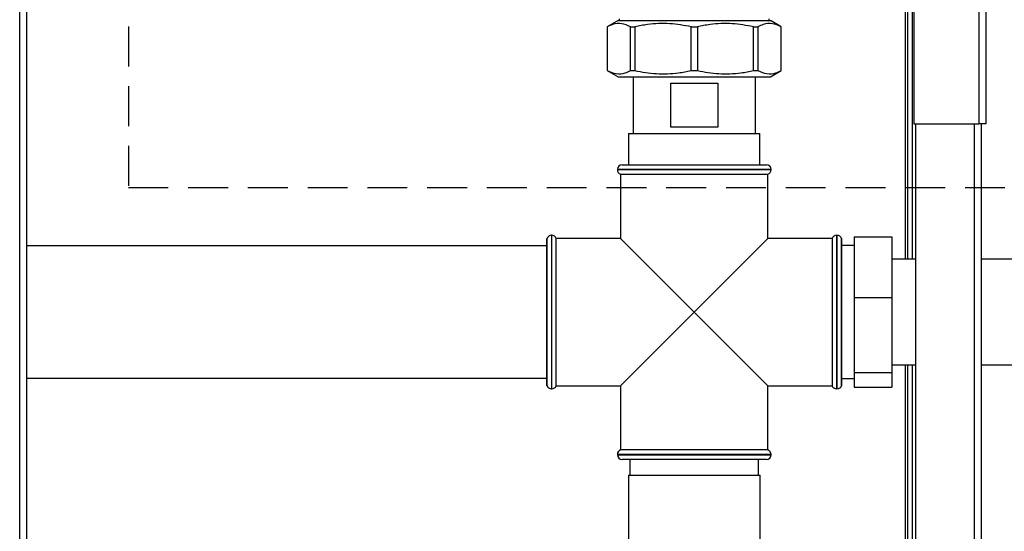
# Paper-space layout 'Blatt3' of a CAD drawing. Units: millimetres. Extents: x 0 to 420, y 0 to 297.
# Drawn here: x 141 to 172, y 189 to 206 of the extents above; entities that cross this region are included whole.
import ezdxf

# ---------------------------------------------------------------- set-up
doc = ezdxf.new("R2010")
doc.units = ezdxf.units.MM
doc.linetypes.add('HIDDEN', pattern=[1.905, 1.27, -0.635])
doc.layers.add('1', color=7, linetype='Continuous')
doc.styles.add('SLDTEXTSTYLE1', font='TXT', dxfattribs={"width": 0.605})
doc.dimstyles.new('SLDDIMSTYLE1', dxfattribs={"dimtxt": 3.5, "dimasz": 2.5, "dimexe": 0, "dimexo": 0.0625, "dimgap": 0.875, "dimtad": 1, "dimdec": 1, "dimlfac": 10, "dimrnd": 1e-09, "dimzin": 12, "dimdsep": 46, "dimtxsty": 'SLDTEXTSTYLE1', "dimsah": 1, "dimcen": 0.09, "dimadec": 0, "dimazin": 3, "dimtfac": 1, "dimtdec": 1, "dimtofl": 0, "dimtmove": 0, "dimatfit": 3, "dimfxl": 1, "dimfrac": 2, "dimtolj": 1, "dimtzin": 12, "dimarcsym": 0})

# ---------------------------------------------------------------- blocks, each defined once
blk = doc.blocks.new('_D_27')
at = {"layer": '1'}
for p, q in [((165.26, 247.879), (196.596, 247.879)), ((195.596, 129.879), (195.596, 247.879)), ((163.346, 129.879), (196.596, 129.879))]:
    blk.add_line(p, q, dxfattribs=at)
for points in [[(195.596, 247.879), (195.196, 245.379), (195.996, 245.379)], [(195.596, 129.879), (195.996, 132.379), (195.196, 132.379)]]:
    blk.add_solid(points, dxfattribs=at)
at = {"layer": '1', "insert": (191.084, 183.532), "char_height": 3.5, "attachment_point": 1, "rotation": 90, "style": 'SLDTEXTSTYLE1'}
blk.add_mtext('1180', dxfattribs=at)

psp = doc.layouts.new('Blatt3')

# ---------------------------------------------------------------- linework, layer by layer
at = {"color": 7, "linetype": 'Continuous', "lineweight": 30}
for p, q in [((171.646, 225.749), (171.646, 202.479)), ((171.416, 225.679), (171.416, 202.479)), ((140.841, 148.279), (140.841, 223.679)), ((141.071, 148.279), (141.071, 223.679)), ((169.346, 223.609), (169.346, 202.479)), ((169.066, 223.449), (169.066, 198.164)), ((169.146, 223.449), (169.146, 198.164)), ((169.296, 223.449), (169.296, 198.164)), ((159.918, 205.779), (159.571, 205.579)), ((159.918, 205.779), (164.775, 205.779)), ((159.956, 205.829), (159.956, 205.779)), ((164.736, 205.779), (164.736, 205.829)), ((165.121, 205.579), (164.775, 205.779)), ((159.571, 205.579), (159.571, 204.179)), ((159.571, 205.579), (159.573, 205.579)), ((159.573, 205.579), (159.573, 204.179)), ((160.315, 205.579), (160.455, 205.579)), ((160.315, 204.179), (160.315, 205.579)), ((160.455, 205.579), (160.455, 204.179)), ((162.247, 204.179), (162.247, 205.579)), ((162.247, 205.579), (162.445, 205.579)), ((162.445, 205.579), (162.445, 204.179)), ((164.237, 205.579), (164.377, 205.579)), ((164.237, 204.179), (164.237, 205.579)), ((164.377, 205.579), (164.377, 204.179)), ((165.119, 205.579), (165.121, 205.579)), ((165.119, 204.179), (165.119, 205.579)), ((165.121, 204.179), (165.121, 205.579)), ((159.571, 204.179), (159.918, 203.979)), ((159.571, 204.179), (159.573, 204.179)), ((160.315, 204.179), (160.455, 204.179)), ((162.247, 204.179), (162.445, 204.179)), ((164.237, 204.179), (164.377, 204.179)), ((164.775, 203.979), (165.121, 204.179)), ((165.119, 204.179), (165.121, 204.179)), ((159.918, 203.979), (164.775, 203.979)), ((160.396, 203.979), (160.396, 202.179)), ((161.596, 203.779), (163.096, 203.779)), ((161.596, 202.379), (161.596, 203.779)), ((163.096, 203.779), (163.096, 202.379)), ((164.296, 202.179), (164.296, 203.979)), ((169.346, 202.479), (171.416, 202.479)), ((169.396, 202.479), (169.396, 157.479)), ((171.266, 202.479), (171.266, 157.479)), ((171.646, 202.479), (171.416, 202.479)), ((171.496, 202.479), (171.496, 157.479)), ((160.251, 202.179), (160.251, 201.179)), ((160.251, 202.179), (164.442, 202.179)), ((163.096, 202.379), (161.596, 202.379)), ((164.442, 201.179), (164.442, 202.179)), ((159.896, 201.029), (159.896, 201.021)), ((164.796, 201.029), (159.896, 201.029)), ((159.896, 201.021), (164.796, 201.021)), ((160.046, 201.179), (164.646, 201.179)), ((164.796, 201.021), (164.796, 201.029)), ((159.996, 200.879), (159.996, 198.829)), ((159.996, 200.879), (162.346, 200.879)), ((162.346, 200.879), (164.696, 200.879)), ((164.696, 198.829), (164.696, 200.879)), ((157.655, 198.829), (157.646, 198.829)), ((157.646, 194.129), (157.646, 198.829)), ((157.655, 196.479), (157.655, 198.829)), ((157.805, 198.929), (157.796, 198.929)), ((157.796, 198.929), (157.796, 196.479)), ((157.805, 196.479), (157.805, 198.929)), ((159.996, 198.829), (157.946, 198.829)), ((157.946, 194.129), (157.946, 198.829)), ((159.996, 198.829), (162.346, 196.479)), ((162.346, 196.479), (164.696, 198.829)), ((166.746, 198.829), (164.696, 198.829)), ((166.746, 198.829), (166.746, 196.479)), ((166.896, 198.929), (166.888, 198.929)), ((166.888, 198.929), (166.888, 194.029)), ((166.896, 196.479), (166.896, 198.929)), ((167.046, 198.829), (167.038, 198.829)), ((167.038, 194.129), (167.038, 198.829)), ((167.046, 194.129), (167.046, 198.829)), ((167.446, 198.874), (167.446, 196.942)), ((167.446, 198.874), (168.646, 198.874)), ((168.646, 198.874), (168.646, 196.942)), ((157.646, 198.589), (141.071, 198.589)), ((167.446, 198.599), (167.046, 198.599)), ((169.396, 198.164), (168.646, 198.164)), ((175.646, 198.164), (171.496, 198.164)), ((167.446, 196.942), (168.646, 196.942)), ((167.446, 196.942), (167.446, 194.548)), ((168.646, 196.942), (168.646, 194.548)), ((157.655, 194.129), (157.655, 196.479)), ((157.796, 196.479), (157.796, 194.029)), ((157.805, 194.029), (157.805, 196.479)), ((162.346, 196.479), (159.996, 194.129)), ((164.696, 194.129), (162.346, 196.479)), ((166.746, 196.479), (166.746, 194.129)), ((166.896, 194.029), (166.896, 196.479)), ((168.646, 194.794), (169.396, 194.794)), ((169.066, 194.794), (169.066, 150.329)), ((169.146, 194.794), (169.146, 151.329)), ((169.296, 194.794), (169.296, 151.329)), ((171.496, 194.794), (175.646, 194.794)), ((141.071, 194.369), (157.646, 194.369)), ((167.046, 194.359), (167.446, 194.359)), ((167.446, 194.548), (168.646, 194.548)), ((167.446, 194.548), (167.446, 194.085)), ((168.646, 194.548), (168.646, 194.085)), ((157.646, 194.129), (157.655, 194.129)), ((157.796, 194.029), (157.805, 194.029)), ((157.946, 194.129), (159.996, 194.129)), ((159.996, 194.129), (159.996, 192.079)), ((164.696, 194.129), (166.746, 194.129)), ((164.696, 192.079), (164.696, 194.129)), ((166.888, 194.029), (166.896, 194.029)), ((167.038, 194.129), (167.046, 194.129)), ((167.446, 194.085), (168.646, 194.085)), ((159.896, 191.938), (159.896, 191.929)), ((162.346, 191.938), (159.896, 191.938)), ((159.896, 191.929), (164.796, 191.929)), ((164.696, 192.079), (159.996, 192.079)), ((164.796, 191.938), (162.346, 191.938)), ((164.796, 191.929), (164.796, 191.938)), ((164.646, 191.779), (160.046, 191.779)), ((160.296, 191.779), (160.296, 191.279)), ((164.396, 191.279), (164.396, 191.779)), ((160.246, 191.279), (160.246, 183.173)), ((160.246, 191.279), (164.446, 191.279)), ((164.446, 183.173), (164.446, 191.279))]:
    psp.add_line(p, q, dxfattribs=at)
for centre, start, end in [((160.046, 201.029), 90, 180), ((160.046, 201.021), 180, 250.5288), ((164.646, 201.029), 0, 90), ((164.646, 201.021), 289.4712, 0), ((157.796, 198.779), 90, 160.5288), ((157.805, 198.779), 19.4712, 90), ((166.888, 198.779), 90, 160.5288), ((166.896, 198.779), 19.4712, 90), ((157.796, 194.179), 199.4712, 270), ((157.805, 194.179), 270, 340.5288), ((166.888, 194.179), 199.4712, 270), ((166.896, 194.179), 270, 340.5288), ((160.046, 191.938), 109.4712, 180), ((160.046, 191.929), 180, 270), ((164.646, 191.929), 270, 0), ((164.646, 191.938), 0, 70.5288)]:
    psp.add_arc(centre, 0.15, start, end, dxfattribs=at)
for points, knots in [([(160.315, 205.579), (160.221, 205.619), (160.031, 205.7), (159.78, 205.675), (159.629, 205.605), (159.573, 205.579)], [0, 0, 0, 0, 0.3819102, 0.7733676, 1, 1, 1, 1]), ([(162.247, 205.579), (162.02, 205.619), (161.561, 205.7), (160.955, 205.675), (160.589, 205.605), (160.455, 205.579)], [0, 0, 0, 0, 0.38191, 0.773368, 1, 1, 1, 1]), ([(164.237, 205.579), (164.01, 205.619), (163.551, 205.7), (162.945, 205.675), (162.579, 205.605), (162.445, 205.579)], [0, 0, 0, 0, 0.38191, 0.773368, 1, 1, 1, 1]), ([(165.119, 205.579), (165.025, 205.619), (164.835, 205.7), (164.584, 205.675), (164.433, 205.605), (164.377, 205.579)], [0, 0, 0, 0, 0.38191, 0.773368, 1, 1, 1, 1]), ([(159.573, 204.179), (159.667, 204.139), (159.857, 204.059), (160.108, 204.083), (160.26, 204.154), (160.315, 204.179)], [0, 0, 0, 0, 0.38191, 0.773368, 1, 1, 1, 1]), ([(160.455, 204.179), (160.682, 204.139), (161.142, 204.059), (161.747, 204.083), (162.113, 204.154), (162.247, 204.179)], [0, 0, 0, 0, 0.38191, 0.773368, 1, 1, 1, 1]), ([(162.445, 204.179), (162.672, 204.139), (163.132, 204.059), (163.737, 204.083), (164.103, 204.154), (164.237, 204.179)], [0, 0, 0, 0, 0.38191, 0.773368, 1, 1, 1, 1]), ([(164.377, 204.179), (164.471, 204.139), (164.662, 204.059), (164.912, 204.083), (165.064, 204.154), (165.119, 204.179)], [0, 0, 0, 0, 0.38191, 0.773368, 1, 1, 1, 1])]:
    psp.add_open_spline(points, degree=3, knots=knots, dxfattribs=at)
at = {"layer": '1', "linetype": 'HIDDEN'}
for p, q in [((144.309, 258.926), (144.309, 200.454)), ((144.309, 200.454), (177.643, 200.454))]:
    psp.add_line(p, q, dxfattribs=at)

# ---------------------------------------------------------------- dimensions: what is measured, and where the dimension line sits
at = {"layer": '1'}
dim = psp.add_linear_dim(base=(195.596, 247.879), p1=(162.346, 129.879), p2=(164.26, 247.879), angle=90, dimstyle='SLDDIMSTYLE1', dxfattribs=at)
dim.commit()
dim.dimension.update_dxf_attribs({"geometry": '_D_27', "text_midpoint": (195.596, 188.879), "dimtype": 160})

doc.saveas('drawing.dxf')
